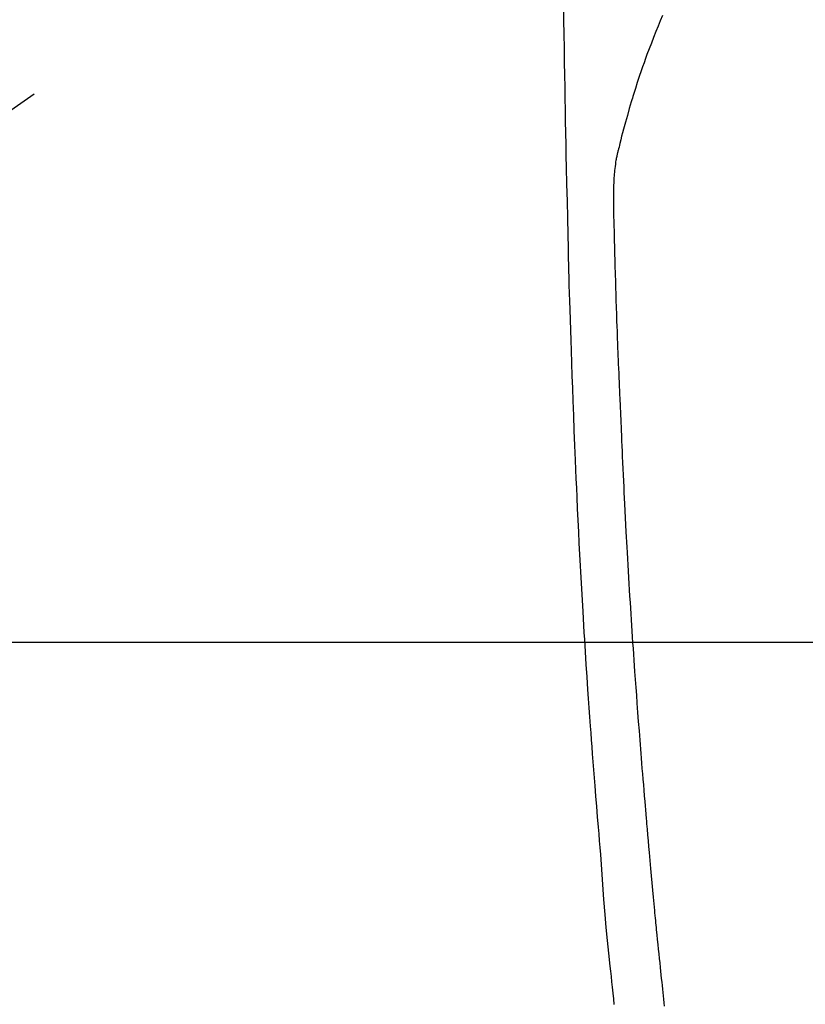
# Model space of a CAD drawing. Extents: x 27948 to 54421, y -22065 to -13195.
# Drawn here: x 43996 to 44029, y -15291 to -15250 of the extents above; entities that cross this region are included whole.
import ezdxf

# ---------------------------------------------------------------- set-up
doc = ezdxf.new("R2010")
doc.units = 0
doc.header["$LTSCALE"] = 50
doc.header["$MEASUREMENT"] = 0
doc.linetypes.add('CENTER2', pattern=[1.125, 0.75, -0.125, 0.125, -0.125])
doc.layers.get('0').update_dxf_attribs({"linetype": 'CONTINUOUS'})
for name, color, linetype in [('126-甲板', 2, 'CONTINUOUS'), ('150-機器', 8, 'CONTINUOUS'), ('160-文字', 254, 'CONTINUOUS')]:
    doc.layers.add(name, color=color, linetype=linetype)
doc.styles.add('KH001', font='msgothic.ttc')
doc.dimstyles.new('KH1xx030', dxfattribs={"dimscale": 30, "dimtxt": 2, "dimasz": 0.6, "dimexe": 0.3, "dimexo": 1.2, "dimgap": 0.5, "dimtad": 3, "dimdec": 1, "dimdsep": 46, "dimlunit": 6, "dimtxsty": 'KH001', "dimblk": 'DOT', "dimcen": 1, "dimdle": 1, "dimclrd": 256, "dimclre": 256, "dimclrt": 256, "dimadec": 0, "dimazin": 0, "dimtfac": 1, "dimtdec": 1, "dimtix": 1, "dimtmove": 2, "dimatfit": 3, "dimldrblk": 'CLOSEDBLANK', "dimfxl": 1, "dimtolj": 1, "dimtzin": 0, "dimlwd": -1, "dimlwe": -1, "dimarcsym": 0})

# ---------------------------------------------------------------- blocks, each defined once
blk = doc.blocks.new('F402_H')
at = {"layer": '150-機器', "color": 13, "linetype": 'CENTER2'}
blk.add_line((0, 0), (244.018, -170.863), dxfattribs=at)
at = {"layer": '150-機器', "color": 13, "linetype": 'Continuous'}
for points in [[(23.958, -28.834), (23.952, -29.195), (23.943, -29.768), (23.933, -30.341), (23.924, -30.914), (23.914, -31.486), (23.905, -31.966), (23.897, -32.445), (23.888, -32.925), (23.879, -33.404), (23.87, -33.886), (23.861, -34.367), (23.851, -34.849), (23.841, -35.33), (23.824, -36.034), (23.806, -36.737), (23.789, -37.44), (23.773, -38.144), (23.77, -38.329), (23.766, -38.515), (23.763, -38.7), (23.759, -38.886), (23.754, -39.143), (23.748, -39.401), (23.741, -39.659), (23.734, -39.916), (23.725, -40.253), (23.715, -40.59), (23.705, -40.927), (23.694, -41.265), (23.681, -41.696), (23.667, -42.127), (23.652, -42.559), (23.638, -42.99), (23.619, -43.513), (23.601, -44.037), (23.582, -44.56), (23.563, -45.083), (23.54, -45.706), (23.517, -46.328), (23.493, -46.95), (23.468, -47.572), (23.452, -47.957), (23.435, -48.342), (23.418, -48.728), (23.4, -49.113), (23.378, -49.594), (23.355, -50.076), (23.332, -50.557), (23.308, -51.039), (23.271, -51.752), (23.232, -52.465), (23.193, -53.178), (23.152, -53.891), (23.135, -54.182), (23.117, -54.474), (23.1, -54.765), (23.082, -55.056), (23.05, -55.579), (23.016, -56.101), (22.982, -56.624), (22.947, -57.146), (22.921, -57.53), (22.895, -57.913), (22.867, -58.297), (22.84, -58.68), (22.819, -58.969), (22.797, -59.258), (22.776, -59.547), (22.754, -59.835), (22.728, -60.17), (22.703, -60.505), (22.677, -60.839), (22.65, -61.174), (22.616, -61.606), (22.581, -62.039), (22.545, -62.472), (22.509, -62.904), (22.484, -63.19), (22.458, -63.476), (22.434, -63.761), (22.41, -64.047), (22.363, -64.676), (22.32, -65.304), (22.277, -65.933), (22.228, -66.561), (22.18, -67.099), (22.127, -67.636), (22.071, -68.172), (22.015, -68.709), (21.992, -68.931), (21.969, -69.153), (21.946, -69.376), (21.922, -69.598), (21.897, -69.838), (21.871, -70.078), (21.846, -70.318)], [(19.818, -28.975), (19.911, -29.202), (20.003, -29.429), (20.093, -29.657), (20.188, -29.897), (20.282, -30.137), (20.374, -30.377), (20.465, -30.618), (20.526, -30.785), (20.587, -30.953), (20.646, -31.121), (20.704, -31.289), (20.789, -31.538), (20.872, -31.788), (20.952, -32.039), (21.031, -32.29), (21.053, -32.365), (21.076, -32.439), (21.098, -32.513), (21.12, -32.588), (21.204, -32.873), (21.286, -33.158), (21.366, -33.444), (21.444, -33.731), (21.484, -33.879), (21.524, -34.029), (21.562, -34.178), (21.598, -34.328), (21.616, -34.404), (21.633, -34.479), (21.65, -34.555), (21.667, -34.631)], [(19.728, -70.386), (19.744, -70.243), (19.759, -70.1), (19.775, -69.957), (19.79, -69.815), (19.805, -69.672), (19.821, -69.529), (19.836, -69.386), (19.852, -69.232), (19.868, -69.078), (19.884, -68.924), (19.901, -68.771), (19.92, -68.581), (19.94, -68.391), (19.96, -68.201), (19.979, -68.011), (20, -67.808), (20.02, -67.606), (20.041, -67.404), (20.061, -67.202), (20.071, -67.104), (20.081, -67.007), (20.09, -66.909), (20.1, -66.812), (20.111, -66.705), (20.121, -66.598), (20.132, -66.491), (20.142, -66.384), (20.155, -66.248), (20.168, -66.111), (20.18, -65.975), (20.193, -65.838), (20.22, -65.537), (20.248, -65.236), (20.275, -64.935), (20.302, -64.634), (20.317, -64.466), (20.332, -64.299), (20.347, -64.132), (20.361, -63.965), (20.383, -63.721), (20.404, -63.476), (20.426, -63.231), (20.447, -62.987), (20.457, -62.876), (20.467, -62.764), (20.476, -62.653), (20.486, -62.542), (20.501, -62.365), (20.516, -62.187), (20.531, -62.009), (20.546, -61.832), (20.565, -61.599), (20.585, -61.366), (20.604, -61.133), (20.624, -60.9), (20.642, -60.679), (20.66, -60.458), (20.678, -60.237), (20.695, -60.016), (20.711, -59.828), (20.726, -59.64), (20.74, -59.453), (20.755, -59.265), (20.785, -58.879), (20.814, -58.493), (20.843, -58.108), (20.872, -57.722), (20.896, -57.392), (20.92, -57.063), (20.944, -56.733), (20.968, -56.403), (20.985, -56.162), (21.002, -55.921), (21.018, -55.679), (21.035, -55.438), (21.051, -55.197), (21.067, -54.957), (21.083, -54.716), (21.098, -54.475), (21.114, -54.235), (21.13, -53.995), (21.145, -53.754), (21.16, -53.514), (21.177, -53.253), (21.193, -52.991), (21.208, -52.73), (21.224, -52.469), (21.239, -52.208), (21.254, -51.947), (21.269, -51.686), (21.284, -51.426), (21.296, -51.209), (21.308, -50.992), (21.32, -50.775), (21.332, -50.558), (21.347, -50.266), (21.362, -49.974), (21.377, -49.682), (21.392, -49.39), (21.403, -49.153), (21.415, -48.915), (21.426, -48.678), (21.437, -48.44), (21.449, -48.182), (21.46, -47.924), (21.471, -47.666), (21.482, -47.407), (21.491, -47.193), (21.501, -46.978), (21.51, -46.763), (21.518, -46.549), (21.521, -46.473), (21.524, -46.398), (21.527, -46.323), (21.53, -46.248), (21.544, -45.935), (21.56, -45.622), (21.576, -45.309), (21.591, -44.996), (21.599, -44.825), (21.605, -44.654), (21.612, -44.483), (21.619, -44.312), (21.627, -44.12), (21.634, -43.928), (21.642, -43.736), (21.65, -43.543), (21.657, -43.378), (21.663, -43.213), (21.67, -43.048), (21.677, -42.882), (21.682, -42.761), (21.686, -42.639), (21.691, -42.518), (21.696, -42.397), (21.704, -42.184), (21.712, -41.972), (21.719, -41.76), (21.727, -41.548), (21.732, -41.401), (21.737, -41.254), (21.742, -41.107), (21.747, -40.96), (21.752, -40.771), (21.758, -40.581), (21.763, -40.391), (21.769, -40.201), (21.774, -40.034), (21.779, -39.866), (21.784, -39.698), (21.789, -39.53), (21.791, -39.435), (21.794, -39.341), (21.797, -39.246), (21.8, -39.151), (21.803, -39.005), (21.807, -38.858), (21.811, -38.712), (21.814, -38.566), (21.817, -38.471), (21.819, -38.376), (21.822, -38.281), (21.824, -38.187), (21.83, -37.984), (21.835, -37.782), (21.84, -37.579), (21.845, -37.377), (21.85, -37.196), (21.853, -37.015), (21.856, -36.835), (21.857, -36.654), (21.857, -36.474), (21.855, -36.294), (21.85, -36.114), (21.842, -35.934), (21.839, -35.874), (21.836, -35.814), (21.832, -35.755), (21.827, -35.695), (21.821, -35.614), (21.814, -35.534), (21.806, -35.453), (21.797, -35.372), (21.786, -35.287), (21.774, -35.201), (21.761, -35.116), (21.748, -35.031), (21.74, -34.989), (21.733, -34.946), (21.725, -34.904), (21.717, -34.862), (21.709, -34.825), (21.702, -34.788), (21.694, -34.751), (21.686, -34.715), (21.681, -34.694), (21.676, -34.673), (21.671, -34.652), (21.666, -34.631)]]:
    blk.add_lwpolyline(points, dxfattribs=at)
blk = doc.blocks.new('_ClosedBlank')
at = {"color": 0, "linetype": 'ByBlock', "lineweight": -2}
for p, q in [((-1, 0.1667), (0, 0)), ((-1, 0.1667), (-1, -0.1667)), ((0, 0), (-1, -0.1667))]:
    blk.add_line(p, q, dxfattribs=at)
blk = doc.blocks.new('_Dot')
at = {"color": 0, "linetype": 'ByBlock', "lineweight": -2}
blk.add_line((-0.5, 0), (-1, 0), dxfattribs=at)
at = {"color": 0, "linetype": 'ByBlock', "const_width": 0.5}
blk.add_lwpolyline([(-0.25, 0, 1), (0.25, 0, 1)], format="xyb", close=True, dxfattribs=at)

msp = doc.modelspace()

# ---------------------------------------------------------------- linework, layer by layer
at = {"layer": '126-甲板', "linetype": 'Continuous'}
msp.add_lwpolyline([(44383.035, -15275.659), (43703.035, -15275.659, 0.414214), (43693.035, -15285.659), (43693.035, -15700.659, 0.414214), (43703.035, -15710.659), (44383.035, -15710.659, 0.414214), (44393.035, -15700.659), (44393.035, -15285.659, 0.414214)], format="xyb", close=True, dxfattribs=at)

# ---------------------------------------------------------------- block references
at = {"layer": '150-機器', "xscale": -1}
msp.add_blockref('F402_H', (44043.042, -15220.467), dxfattribs=at)

# ---------------------------------------------------------------- leaders
at = {"layer": '160-文字', "annotation_type": 0, "has_hookline": 1, "hookline_direction": 1}
for points, text_width in [([(44823.035, -15200.659), (43891.655, -16882.756), (43891.055, -16882.756)], 1630.62), ([(44553.035, -15200.659), (43780.775, -16567.933), (43780.175, -16567.933)], 1240.62)]:
    msp.add_leader(points, dimstyle='KH1xx030', override={"dimgap": 0.5, "dimtad": 1}, dxfattribs=dict(at, text_width=text_width))
at = {"layer": '160-文字'}
msp.add_leader([(44163.035, -15220.659), (43304.476, -16155.952)], dimstyle='KH1xx030', override={"dimgap": 0.5, "dimtad": 1}, dxfattribs=at)

doc.saveas('drawing.dxf')
